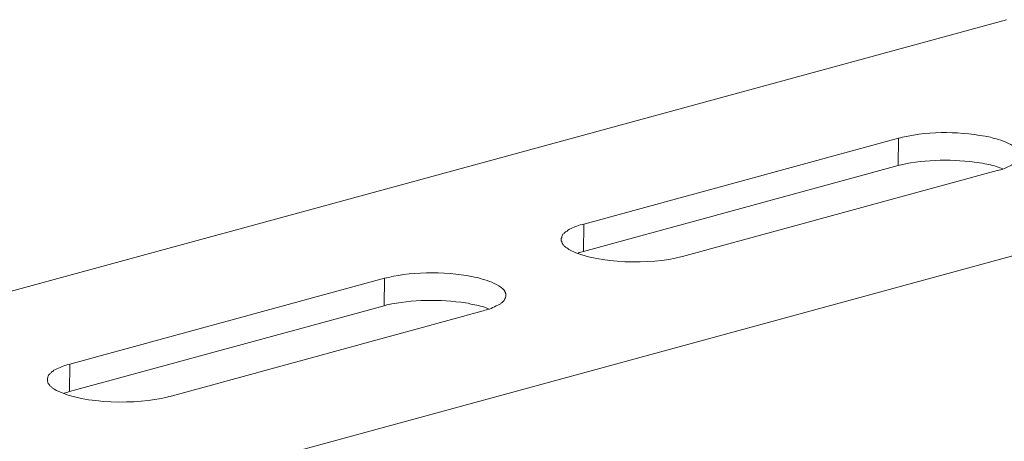
# Model space of a CAD drawing. Units: inches. Extents: x -8159 to -4425, y -21142 to -18218.
# Drawn here: x -4766 to -4683, y -20797 to -20761 of the extents above; entities that cross this region are included whole.
import ezdxf

# ---------------------------------------------------------------- set-up
doc = ezdxf.new("R2010")
doc.units = ezdxf.units.IN
doc.header["$MEASUREMENT"] = 0
doc.layers.add('layer 1', color=7, linetype='Continuous')

msp = doc.modelspace()

# ---------------------------------------------------------------- linework, layer by layer
at = {"layer": 'layer 1', "lineweight": 15}
for points, knots in [([(-4682.346, -20761.038), (-4682.346, -20761.038), (-5084.17, -20870.664), (-5084.17, -20870.664), (-5084.17, -20870.664), (-5084.17, -20870.664), (-5084.188, -20870.664), (-5084.188, -20870.664)], [0, 0, 0, 0, 0.5, 0.5, 0.5, 0.5, 1, 1, 1, 1]), ([(-4641.643, -20770.189), (-4641.643, -20770.189), (-5077.599, -20889.171), (-5077.599, -20889.171), (-5077.599, -20889.171), (-5077.599, -20889.171), (-5104.811, -20896.596), (-5104.811, -20896.596)], [0, 0, 0, 0, 0.5, 0.5, 0.5, 0.5, 1, 1, 1, 1]), ([(-4681.235, -20772.601), (-4681.235, -20772.601), (-4681.235, -20772.426), (-4681.235, -20772.426), (-4681.235, -20772.426), (-4681.235, -20772.426), (-4681.271, -20772.392), (-4681.271, -20772.392), (-4681.271, -20772.392), (-4681.271, -20772.392), (-4681.271, -20772.358), (-4681.271, -20772.358), (-4681.271, -20772.358), (-4681.271, -20772.358), (-4681.305, -20772.291), (-4681.305, -20772.291), (-4681.305, -20772.291), (-4681.305, -20772.291), (-4681.305, -20772.254), (-4681.305, -20772.254), (-4681.305, -20772.254), (-4681.305, -20772.254), (-4681.339, -20772.205), (-4681.339, -20772.205), (-4681.339, -20772.205), (-4681.339, -20772.205), (-4681.339, -20772.171), (-4681.339, -20772.171), (-4681.339, -20772.171), (-4681.339, -20772.171), (-4681.407, -20772.103), (-4681.407, -20772.103), (-4681.407, -20772.103), (-4681.407, -20772.103), (-4681.44, -20772.033), (-4681.44, -20772.033), (-4681.44, -20772.033), (-4681.44, -20772.033), (-4681.508, -20772.002), (-4681.508, -20772.002), (-4681.508, -20772.002), (-4681.508, -20772.002), (-4681.576, -20771.931), (-4681.576, -20771.931), (-4681.576, -20771.931), (-4681.576, -20771.931), (-4681.646, -20771.895), (-4681.646, -20771.895), (-4681.646, -20771.895), (-4682.035, -20771.619), (-4682.756, -20771.309), (-4683.217, -20771.197), (-4683.217, -20771.197), (-4683.217, -20771.197), (-4683.404, -20771.163), (-4683.404, -20771.163), (-4683.404, -20771.163), (-4683.404, -20771.163), (-4683.574, -20771.095), (-4683.574, -20771.095), (-4683.574, -20771.095), (-4683.574, -20771.095), (-4683.712, -20771.059), (-4683.712, -20771.059), (-4683.712, -20771.059), (-4686.17, -20770.577), (-4688.754, -20770.486), (-4691.208, -20771.059), (-4691.208, -20771.059), (-4691.208, -20771.059), (-4691.377, -20771.095), (-4691.377, -20771.095), (-4691.377, -20771.095), (-4691.377, -20771.095), (-4691.564, -20771.129), (-4691.564, -20771.129)], [0, 0, 0, 0, 0.052632, 0.052632, 0.052632, 0.052632, 0.105263, 0.105263, 0.105263, 0.105263, 0.157895, 0.157895, 0.157895, 0.157895, 0.210526, 0.210526, 0.210526, 0.210526, 0.263158, 0.263158, 0.263158, 0.263158, 0.315789, 0.315789, 0.315789, 0.315789, 0.368421, 0.368421, 0.368421, 0.368421, 0.421053, 0.421053, 0.421053, 0.421053, 0.473684, 0.473684, 0.473684, 0.473684, 0.526316, 0.526316, 0.526316, 0.526316, 0.578947, 0.578947, 0.578947, 0.578947, 0.631579, 0.631579, 0.631579, 0.631579, 0.684211, 0.684211, 0.684211, 0.684211, 0.736842, 0.736842, 0.736842, 0.736842, 0.789474, 0.789474, 0.789474, 0.789474, 0.842105, 0.842105, 0.842105, 0.842105, 0.894737, 0.894737, 0.894737, 0.894737, 0.947368, 0.947368, 0.947368, 0.947368, 1, 1, 1, 1]), ([(-4682.705, -20773.725), (-4682.705, -20773.725), (-4682.91, -20773.657), (-4682.91, -20773.657), (-4682.91, -20773.657), (-4683.327, -20773.493), (-4683.759, -20773.389), (-4684.205, -20773.331), (-4684.205, -20773.331), (-4684.205, -20773.331), (-4684.41, -20773.261), (-4684.41, -20773.261), (-4684.41, -20773.261), (-4684.41, -20773.261), (-4684.669, -20773.23), (-4684.669, -20773.23), (-4684.669, -20773.23), (-4686.82, -20772.92), (-4689.214, -20772.938), (-4691.341, -20773.399), (-4691.341, -20773.399), (-4691.341, -20773.399), (-4691.599, -20773.467), (-4691.599, -20773.467)], [0, 0, 0, 0, 0.166667, 0.166667, 0.166667, 0.166667, 0.333333, 0.333333, 0.333333, 0.333333, 0.5, 0.5, 0.5, 0.5, 0.666667, 0.666667, 0.666667, 0.666667, 0.833333, 0.833333, 0.833333, 0.833333, 1, 1, 1, 1]), ([(-4683.15, -20773.896), (-4683.15, -20773.896), (-4682.978, -20773.859), (-4682.978, -20773.859), (-4682.978, -20773.859), (-4682.978, -20773.859), (-4682.842, -20773.828), (-4682.842, -20773.828), (-4682.842, -20773.828), (-4682.376, -20773.705), (-4682.186, -20773.557), (-4681.783, -20773.367), (-4681.783, -20773.367), (-4681.783, -20773.367), (-4681.712, -20773.33), (-4681.712, -20773.33), (-4681.712, -20773.33), (-4681.712, -20773.33), (-4681.647, -20773.299), (-4681.647, -20773.299), (-4681.647, -20773.299), (-4681.485, -20773.135), (-4681.272, -20772.976), (-4681.27, -20772.733), (-4681.27, -20772.733), (-4681.27, -20772.733), (-4681.236, -20772.663), (-4681.236, -20772.663), (-4681.236, -20772.663), (-4681.236, -20772.663), (-4681.236, -20772.598), (-4681.236, -20772.598)], [0, 0, 0, 0, 0.125, 0.125, 0.125, 0.125, 0.25, 0.25, 0.25, 0.25, 0.375, 0.375, 0.375, 0.375, 0.5, 0.5, 0.5, 0.5, 0.625, 0.625, 0.625, 0.625, 0.75, 0.75, 0.75, 0.75, 0.875, 0.875, 0.875, 0.875, 1, 1, 1, 1]), ([(-4718.351, -20778.456), (-4718.351, -20778.456), (-4718.489, -20778.487), (-4718.489, -20778.487), (-4718.489, -20778.487), (-4718.489, -20778.487), (-4718.677, -20778.521), (-4718.677, -20778.521), (-4718.677, -20778.521), (-4719.076, -20778.705), (-4719.323, -20778.724), (-4719.719, -20778.982), (-4719.719, -20778.982), (-4719.719, -20778.982), (-4719.787, -20779.052), (-4719.787, -20779.052), (-4719.787, -20779.052), (-4719.787, -20779.052), (-4719.855, -20779.083), (-4719.855, -20779.083), (-4719.855, -20779.083), (-4719.855, -20779.083), (-4719.925, -20779.12), (-4719.925, -20779.12), (-4719.925, -20779.12), (-4719.925, -20779.12), (-4719.974, -20779.188), (-4719.974, -20779.188), (-4719.974, -20779.188), (-4719.974, -20779.188), (-4720.042, -20779.224), (-4720.042, -20779.224), (-4720.042, -20779.224), (-4720.042, -20779.224), (-4720.078, -20779.289), (-4720.078, -20779.289), (-4720.078, -20779.289), (-4720.078, -20779.289), (-4720.143, -20779.326), (-4720.143, -20779.326), (-4720.143, -20779.326), (-4720.143, -20779.326), (-4720.18, -20779.391), (-4720.18, -20779.391), (-4720.18, -20779.391), (-4720.18, -20779.391), (-4720.213, -20779.461), (-4720.213, -20779.461), (-4720.213, -20779.461), (-4720.213, -20779.461), (-4720.25, -20779.529), (-4720.25, -20779.529), (-4720.25, -20779.529), (-4720.25, -20779.529), (-4720.25, -20779.597), (-4720.25, -20779.597), (-4720.25, -20779.597), (-4720.25, -20779.597), (-4720.281, -20779.682), (-4720.281, -20779.682), (-4720.281, -20779.682), (-4720.281, -20779.682), (-4720.281, -20779.786), (-4720.281, -20779.786)], [0, 0, 0, 0, 0.0625, 0.0625, 0.0625, 0.0625, 0.125, 0.125, 0.125, 0.125, 0.1875, 0.1875, 0.1875, 0.1875, 0.25, 0.25, 0.25, 0.25, 0.3125, 0.3125, 0.3125, 0.3125, 0.375, 0.375, 0.375, 0.375, 0.4375, 0.4375, 0.4375, 0.4375, 0.5, 0.5, 0.5, 0.5, 0.5625, 0.5625, 0.5625, 0.5625, 0.625, 0.625, 0.625, 0.625, 0.6875, 0.6875, 0.6875, 0.6875, 0.75, 0.75, 0.75, 0.75, 0.8125, 0.8125, 0.8125, 0.8125, 0.875, 0.875, 0.875, 0.875, 0.9375, 0.9375, 0.9375, 0.9375, 1, 1, 1, 1]), ([(-4720.282, -20779.786), (-4720.282, -20779.786), (-4720.282, -20779.887), (-4720.282, -20779.887), (-4720.282, -20779.887), (-4720.282, -20779.887), (-4720.248, -20779.955), (-4720.248, -20779.955), (-4720.248, -20779.955), (-4720.248, -20779.955), (-4720.248, -20780.023), (-4720.248, -20780.023), (-4720.248, -20780.023), (-4720.248, -20780.023), (-4720.214, -20780.09), (-4720.214, -20780.09), (-4720.214, -20780.09), (-4720.214, -20780.09), (-4720.18, -20780.127), (-4720.18, -20780.127), (-4720.18, -20780.127), (-4720.18, -20780.127), (-4720.144, -20780.195), (-4720.144, -20780.195), (-4720.144, -20780.195), (-4720.144, -20780.195), (-4720.11, -20780.229), (-4720.11, -20780.229), (-4720.11, -20780.229), (-4720.11, -20780.229), (-4720.079, -20780.262), (-4720.079, -20780.262), (-4720.079, -20780.262), (-4720.079, -20780.262), (-4720.042, -20780.349), (-4720.042, -20780.349), (-4720.042, -20780.349), (-4720.042, -20780.349), (-4719.975, -20780.382), (-4719.975, -20780.382), (-4719.975, -20780.382), (-4719.975, -20780.382), (-4719.922, -20780.416), (-4719.922, -20780.416), (-4719.922, -20780.416), (-4719.922, -20780.416), (-4719.855, -20780.45), (-4719.855, -20780.45), (-4719.855, -20780.45), (-4719.855, -20780.45), (-4719.821, -20780.487), (-4719.821, -20780.487), (-4719.821, -20780.487), (-4719.821, -20780.487), (-4719.719, -20780.554), (-4719.719, -20780.554), (-4719.719, -20780.554), (-4719.719, -20780.554), (-4719.649, -20780.619), (-4719.649, -20780.619), (-4719.649, -20780.619), (-4719.649, -20780.619), (-4719.513, -20780.69), (-4719.513, -20780.69), (-4719.513, -20780.69), (-4717.102, -20781.882), (-4712.659, -20781.919), (-4710.091, -20781.253), (-4710.091, -20781.253), (-4710.091, -20781.253), (-4709.953, -20781.219), (-4709.953, -20781.219)], [0, 0, 0, 0, 0.055556, 0.055556, 0.055556, 0.055556, 0.111111, 0.111111, 0.111111, 0.111111, 0.166667, 0.166667, 0.166667, 0.166667, 0.222222, 0.222222, 0.222222, 0.222222, 0.277778, 0.277778, 0.277778, 0.277778, 0.333333, 0.333333, 0.333333, 0.333333, 0.388889, 0.388889, 0.388889, 0.388889, 0.444444, 0.444444, 0.444444, 0.444444, 0.5, 0.5, 0.5, 0.5, 0.555556, 0.555556, 0.555556, 0.555556, 0.611111, 0.611111, 0.611111, 0.611111, 0.666667, 0.666667, 0.666667, 0.666667, 0.722222, 0.722222, 0.722222, 0.722222, 0.777778, 0.777778, 0.777778, 0.777778, 0.833333, 0.833333, 0.833333, 0.833333, 0.888889, 0.888889, 0.888889, 0.888889, 0.944444, 0.944444, 0.944444, 0.944444, 1, 1, 1, 1]), ([(-4718.387, -20780.793), (-4718.387, -20780.793), (-4718.608, -20780.858), (-4718.608, -20780.858), (-4718.608, -20780.858), (-4718.608, -20780.858), (-4718.746, -20780.894), (-4718.746, -20780.894), (-4718.746, -20780.894), (-4718.746, -20780.894), (-4718.848, -20780.928), (-4718.848, -20780.928)], [0, 0, 0, 0, 0.333333, 0.333333, 0.333333, 0.333333, 0.666667, 0.666667, 0.666667, 0.666667, 1, 1, 1, 1]), ([(-4725.01, -20784.547), (-4725.01, -20784.547), (-4725.01, -20784.412), (-4725.01, -20784.412), (-4725.01, -20784.412), (-4725.01, -20784.412), (-4725.047, -20784.378), (-4725.047, -20784.378), (-4725.047, -20784.378), (-4725.047, -20784.378), (-4725.047, -20784.292), (-4725.047, -20784.292), (-4725.047, -20784.292), (-4725.047, -20784.292), (-4725.078, -20784.224), (-4725.078, -20784.224), (-4725.078, -20784.224), (-4725.078, -20784.224), (-4725.078, -20784.188), (-4725.078, -20784.188), (-4725.078, -20784.188), (-4725.078, -20784.188), (-4725.112, -20784.157), (-4725.112, -20784.157), (-4725.112, -20784.157), (-4725.112, -20784.157), (-4725.112, -20784.12), (-4725.112, -20784.12), (-4725.112, -20784.12), (-4725.112, -20784.12), (-4725.148, -20784.086), (-4725.148, -20784.086), (-4725.148, -20784.086), (-4725.148, -20784.086), (-4725.182, -20784.055), (-4725.182, -20784.055), (-4725.182, -20784.055), (-4725.182, -20784.055), (-4725.25, -20783.985), (-4725.25, -20783.985), (-4725.25, -20783.985), (-4725.25, -20783.985), (-4725.284, -20783.951), (-4725.284, -20783.951), (-4725.284, -20783.951), (-4725.284, -20783.951), (-4725.37, -20783.886), (-4725.37, -20783.886), (-4725.37, -20783.886), (-4725.37, -20783.886), (-4725.437, -20783.847), (-4725.437, -20783.847), (-4725.437, -20783.847), (-4725.898, -20783.516), (-4726.461, -20783.286), (-4727.01, -20783.148), (-4727.01, -20783.148), (-4727.01, -20783.148), (-4727.177, -20783.112), (-4727.177, -20783.112), (-4727.177, -20783.112), (-4727.177, -20783.112), (-4727.349, -20783.047), (-4727.349, -20783.047), (-4727.349, -20783.047), (-4727.349, -20783.047), (-4727.539, -20783.01), (-4727.539, -20783.01), (-4727.539, -20783.01), (-4729.584, -20782.524), (-4732.946, -20782.451), (-4734.98, -20783.01), (-4734.98, -20783.01), (-4734.98, -20783.01), (-4735.167, -20783.047), (-4735.167, -20783.047), (-4735.167, -20783.047), (-4735.167, -20783.047), (-4735.339, -20783.081), (-4735.339, -20783.081)], [0, 0, 0, 0, 0.05, 0.05, 0.05, 0.05, 0.1, 0.1, 0.1, 0.1, 0.15, 0.15, 0.15, 0.15, 0.2, 0.2, 0.2, 0.2, 0.25, 0.25, 0.25, 0.25, 0.3, 0.3, 0.3, 0.3, 0.35, 0.35, 0.35, 0.35, 0.4, 0.4, 0.4, 0.4, 0.45, 0.45, 0.45, 0.45, 0.5, 0.5, 0.5, 0.5, 0.55, 0.55, 0.55, 0.55, 0.6, 0.6, 0.6, 0.6, 0.65, 0.65, 0.65, 0.65, 0.7, 0.7, 0.7, 0.7, 0.75, 0.75, 0.75, 0.75, 0.8, 0.8, 0.8, 0.8, 0.85, 0.85, 0.85, 0.85, 0.9, 0.9, 0.9, 0.9, 0.95, 0.95, 0.95, 0.95, 1, 1, 1, 1]), ([(-4726.481, -20785.674), (-4726.481, -20785.674), (-4726.684, -20785.591), (-4726.684, -20785.591), (-4726.684, -20785.591), (-4727.082, -20785.45), (-4727.561, -20785.343), (-4727.981, -20785.284), (-4727.981, -20785.284), (-4727.981, -20785.284), (-4728.205, -20785.213), (-4728.205, -20785.213), (-4728.205, -20785.213), (-4728.205, -20785.213), (-4728.442, -20785.182), (-4728.442, -20785.182), (-4728.442, -20785.182), (-4730.603, -20784.861), (-4733, -20784.885), (-4735.135, -20785.351), (-4735.135, -20785.351), (-4735.135, -20785.351), (-4735.375, -20785.419), (-4735.375, -20785.419)], [0, 0, 0, 0, 0.166667, 0.166667, 0.166667, 0.166667, 0.333333, 0.333333, 0.333333, 0.333333, 0.5, 0.5, 0.5, 0.5, 0.666667, 0.666667, 0.666667, 0.666667, 0.833333, 0.833333, 0.833333, 0.833333, 1, 1, 1, 1]), ([(-4726.938, -20785.845), (-4726.938, -20785.845), (-4726.803, -20785.811), (-4726.803, -20785.811), (-4726.803, -20785.811), (-4726.803, -20785.811), (-4726.651, -20785.78), (-4726.651, -20785.78), (-4726.651, -20785.78), (-4726.339, -20785.717), (-4725.87, -20785.461), (-4725.576, -20785.316), (-4725.576, -20785.316), (-4725.576, -20785.316), (-4725.505, -20785.282), (-4725.505, -20785.282), (-4725.505, -20785.282), (-4725.505, -20785.282), (-4725.437, -20785.248), (-4725.437, -20785.248), (-4725.437, -20785.248), (-4725.437, -20785.248), (-4725.401, -20785.18), (-4725.401, -20785.18), (-4725.401, -20785.18), (-4725.401, -20785.18), (-4725.318, -20785.144), (-4725.318, -20785.144), (-4725.318, -20785.144), (-4725.318, -20785.144), (-4725.25, -20785.076), (-4725.25, -20785.076), (-4725.25, -20785.076), (-4725.25, -20785.076), (-4725.146, -20784.975), (-4725.146, -20784.975), (-4725.146, -20784.975), (-4725.146, -20784.975), (-4725.112, -20784.891), (-4725.112, -20784.891), (-4725.112, -20784.891), (-4725.112, -20784.891), (-4725.079, -20784.821), (-4725.079, -20784.821), (-4725.079, -20784.821), (-4725.079, -20784.821), (-4725.045, -20784.753), (-4725.045, -20784.753), (-4725.045, -20784.753), (-4725.045, -20784.753), (-4725.045, -20784.686), (-4725.045, -20784.686), (-4725.045, -20784.686), (-4725.045, -20784.686), (-4725.011, -20784.615), (-4725.011, -20784.615), (-4725.011, -20784.615), (-4725.011, -20784.615), (-4725.011, -20784.547), (-4725.011, -20784.547)], [0, 0, 0, 0, 0.066667, 0.066667, 0.066667, 0.066667, 0.133333, 0.133333, 0.133333, 0.133333, 0.2, 0.2, 0.2, 0.2, 0.266667, 0.266667, 0.266667, 0.266667, 0.333333, 0.333333, 0.333333, 0.333333, 0.4, 0.4, 0.4, 0.4, 0.466667, 0.466667, 0.466667, 0.466667, 0.533333, 0.533333, 0.533333, 0.533333, 0.6, 0.6, 0.6, 0.6, 0.666667, 0.666667, 0.666667, 0.666667, 0.733333, 0.733333, 0.733333, 0.733333, 0.8, 0.8, 0.8, 0.8, 0.866667, 0.866667, 0.866667, 0.866667, 0.933333, 0.933333, 0.933333, 0.933333, 1, 1, 1, 1]), ([(-4614.515, -20786.152), (-4614.515, -20786.152), (-4633.637, -20791.38), (-4633.637, -20791.38), (-4633.637, -20791.38), (-4790.422, -20834.14), (-4947.208, -20876.903), (-5103.975, -20919.731), (-5103.975, -20919.731), (-5103.975, -20919.731), (-5105.102, -20920.036), (-5105.102, -20920.036)], [0, 0, 0, 0, 0.333333, 0.333333, 0.333333, 0.333333, 0.666667, 0.666667, 0.666667, 0.666667, 1, 1, 1, 1]), ([(-4762.144, -20790.387), (-4762.144, -20790.387), (-4762.314, -20790.439), (-4762.314, -20790.439), (-4762.314, -20790.439), (-4762.314, -20790.439), (-4762.449, -20790.473), (-4762.449, -20790.473), (-4762.449, -20790.473), (-4762.806, -20790.621), (-4763.165, -20790.752), (-4763.509, -20790.916), (-4763.509, -20790.916), (-4763.509, -20790.916), (-4763.579, -20790.984), (-4763.579, -20790.984), (-4763.579, -20790.984), (-4763.579, -20790.984), (-4763.644, -20791.017), (-4763.644, -20791.017), (-4763.644, -20791.017), (-4763.644, -20791.017), (-4763.715, -20791.069), (-4763.715, -20791.069), (-4763.715, -20791.069), (-4763.715, -20791.069), (-4763.749, -20791.137), (-4763.749, -20791.137), (-4763.749, -20791.137), (-4763.749, -20791.137), (-4763.819, -20791.174), (-4763.819, -20791.174), (-4763.819, -20791.174), (-4763.819, -20791.174), (-4763.85, -20791.241), (-4763.85, -20791.241), (-4763.85, -20791.241), (-4763.85, -20791.241), (-4763.92, -20791.275), (-4763.92, -20791.275), (-4763.92, -20791.275), (-4763.92, -20791.275), (-4763.952, -20791.343), (-4763.952, -20791.343), (-4763.952, -20791.343), (-4763.952, -20791.343), (-4763.988, -20791.413), (-4763.988, -20791.413), (-4763.988, -20791.413), (-4763.988, -20791.413), (-4764.022, -20791.484), (-4764.022, -20791.484), (-4764.022, -20791.484), (-4764.022, -20791.484), (-4764.022, -20791.546), (-4764.022, -20791.546), (-4764.022, -20791.546), (-4764.022, -20791.546), (-4764.053, -20791.617), (-4764.053, -20791.617), (-4764.053, -20791.617), (-4764.053, -20791.617), (-4764.053, -20791.736), (-4764.053, -20791.736)], [0, 0, 0, 0, 0.0625, 0.0625, 0.0625, 0.0625, 0.125, 0.125, 0.125, 0.125, 0.1875, 0.1875, 0.1875, 0.1875, 0.25, 0.25, 0.25, 0.25, 0.3125, 0.3125, 0.3125, 0.3125, 0.375, 0.375, 0.375, 0.375, 0.4375, 0.4375, 0.4375, 0.4375, 0.5, 0.5, 0.5, 0.5, 0.5625, 0.5625, 0.5625, 0.5625, 0.625, 0.625, 0.625, 0.625, 0.6875, 0.6875, 0.6875, 0.6875, 0.75, 0.75, 0.75, 0.75, 0.8125, 0.8125, 0.8125, 0.8125, 0.875, 0.875, 0.875, 0.875, 0.9375, 0.9375, 0.9375, 0.9375, 1, 1, 1, 1]), ([(-4764.055, -20791.735), (-4764.055, -20791.735), (-4764.055, -20791.839), (-4764.055, -20791.839), (-4764.055, -20791.839), (-4764.055, -20791.839), (-4764.021, -20791.904), (-4764.021, -20791.904), (-4764.021, -20791.904), (-4764.021, -20791.904), (-4764.021, -20791.975), (-4764.021, -20791.975), (-4764.021, -20791.975), (-4764.021, -20791.975), (-4763.99, -20792.042), (-4763.99, -20792.042), (-4763.99, -20792.042), (-4763.99, -20792.042), (-4763.953, -20792.076), (-4763.953, -20792.076), (-4763.953, -20792.076), (-4763.953, -20792.076), (-4763.919, -20792.144), (-4763.919, -20792.144), (-4763.919, -20792.144), (-4763.919, -20792.144), (-4763.888, -20792.181), (-4763.888, -20792.181), (-4763.888, -20792.181), (-4763.888, -20792.181), (-4763.852, -20792.215), (-4763.852, -20792.215), (-4763.852, -20792.215), (-4763.852, -20792.215), (-4763.818, -20792.282), (-4763.818, -20792.282), (-4763.818, -20792.282), (-4763.818, -20792.282), (-4763.75, -20792.316), (-4763.75, -20792.316), (-4763.75, -20792.316), (-4763.75, -20792.316), (-4763.714, -20792.368), (-4763.714, -20792.368), (-4763.714, -20792.368), (-4763.714, -20792.368), (-4763.648, -20792.384), (-4763.648, -20792.384), (-4763.648, -20792.384), (-4763.648, -20792.384), (-4763.612, -20792.436), (-4763.612, -20792.436), (-4763.612, -20792.436), (-4763.612, -20792.436), (-4763.51, -20792.503), (-4763.51, -20792.503), (-4763.51, -20792.503), (-4763.51, -20792.503), (-4763.424, -20792.569), (-4763.424, -20792.569), (-4763.424, -20792.569), (-4763.424, -20792.569), (-4763.286, -20792.641), (-4763.286, -20792.641), (-4763.286, -20792.641), (-4760.901, -20793.831), (-4756.402, -20793.845), (-4753.863, -20793.204), (-4753.863, -20793.204), (-4753.863, -20793.204), (-4753.725, -20793.17), (-4753.725, -20793.17)], [0, 0, 0, 0, 0.055556, 0.055556, 0.055556, 0.055556, 0.111111, 0.111111, 0.111111, 0.111111, 0.166667, 0.166667, 0.166667, 0.166667, 0.222222, 0.222222, 0.222222, 0.222222, 0.277778, 0.277778, 0.277778, 0.277778, 0.333333, 0.333333, 0.333333, 0.333333, 0.388889, 0.388889, 0.388889, 0.388889, 0.444444, 0.444444, 0.444444, 0.444444, 0.5, 0.5, 0.5, 0.5, 0.555556, 0.555556, 0.555556, 0.555556, 0.611111, 0.611111, 0.611111, 0.611111, 0.666667, 0.666667, 0.666667, 0.666667, 0.722222, 0.722222, 0.722222, 0.722222, 0.777778, 0.777778, 0.777778, 0.777778, 0.833333, 0.833333, 0.833333, 0.833333, 0.888889, 0.888889, 0.888889, 0.888889, 0.944444, 0.944444, 0.944444, 0.944444, 1, 1, 1, 1]), ([(-4762.177, -20792.742), (-4762.177, -20792.742), (-4762.417, -20792.81), (-4762.417, -20792.81), (-4762.417, -20792.81), (-4762.417, -20792.81), (-4762.518, -20792.846), (-4762.518, -20792.846), (-4762.518, -20792.846), (-4762.518, -20792.846), (-4762.623, -20792.88), (-4762.623, -20792.88)], [0, 0, 0, 0, 0.333333, 0.333333, 0.333333, 0.333333, 0.666667, 0.666667, 0.666667, 0.666667, 1, 1, 1, 1])]:
    msp.add_open_spline(points, degree=3, knots=knots, dxfattribs=at)
for points in [[(-4691.564, -20771.128), (-4691.564, -20771.128), (-4718.351, -20778.454), (-4718.351, -20778.454)], [(-4691.597, -20773.47), (-4691.597, -20773.47), (-4691.563, -20771.129), (-4691.563, -20771.129)], [(-4691.597, -20773.47), (-4691.597, -20773.47), (-4718.387, -20780.794), (-4718.387, -20780.794)], [(-4709.953, -20781.218), (-4709.953, -20781.218), (-4683.15, -20773.897), (-4683.15, -20773.897)], [(-4718.387, -20780.793), (-4718.387, -20780.793), (-4718.351, -20778.457), (-4718.351, -20778.457)], [(-4735.339, -20783.08), (-4735.339, -20783.08), (-4762.144, -20790.388), (-4762.144, -20790.388)], [(-4735.375, -20785.419), (-4735.375, -20785.419), (-4735.339, -20783.081), (-4735.339, -20783.081)], [(-4735.375, -20785.419), (-4735.375, -20785.419), (-4762.177, -20792.744), (-4762.177, -20792.744)], [(-4726.938, -20785.845), (-4726.938, -20785.845), (-4753.725, -20793.171), (-4753.725, -20793.171)], [(-4762.177, -20792.742), (-4762.177, -20792.742), (-4762.143, -20790.388), (-4762.143, -20790.388)]]:
    msp.add_open_spline(points, degree=3, dxfattribs=at)

doc.saveas('drawing.dxf')
